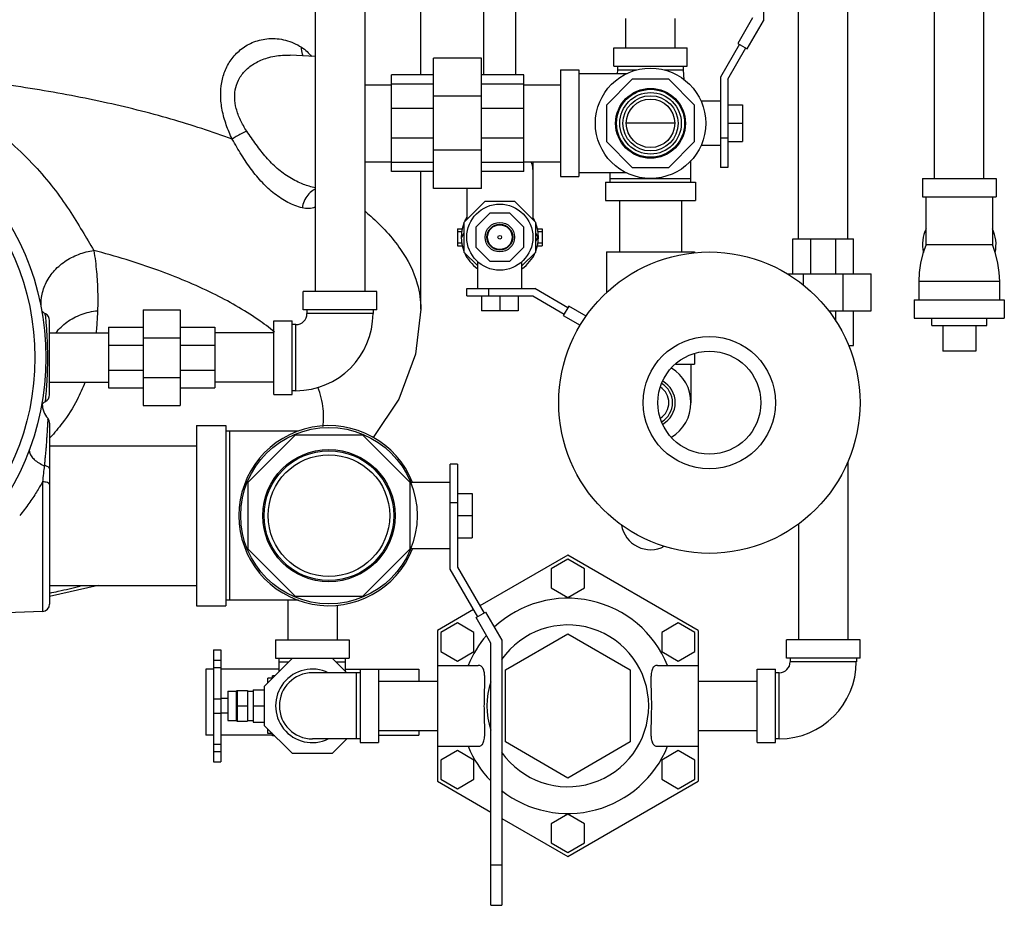
# Model space of a CAD drawing. Units: inches. Extents: x -72 to 64, y -42 to 74.
# Drawn here: x 9 to 26, y -42 to -27 of the extents above; entities that cross this region are included whole.
import ezdxf

# ---------------------------------------------------------------- set-up
doc = ezdxf.new("R2010")
doc.units = ezdxf.units.IN
doc.header["$LTSCALE"] = 1.21
doc.header["$MEASUREMENT"] = 0
doc.layers.get('0').update_dxf_attribs({"linetype": 'CONTINUOUS'})
doc.layers.add('02___PRT_ALL_AXES', color=7, linetype='CONTINUOUS')
doc.layers.add('MACHINE', color=7, linetype='CONTINUOUS')

msp = doc.modelspace()

# ---------------------------------------------------------------- linework, layer by layer
at = {"color": 7, "linetype": 'Continuous'}
for p, q in [((14.241, -21.202), (14.241, -31.202)), ((15.081, -21.202), (15.081, -31.202)), ((21.862, -23.968), (21.862, -26.601)), ((17.109, -27.521), (17.109, -25.217)), ((17.649, -27.521), (17.649, -25.217)), ((16.036, -27.521), (16.036, -25.385)), ((22.459, -30.31), (22.459, -25.31)), ((23.299, -30.31), (23.299, -25.31)), ((24.772, -29.28), (24.772, -26.28)), ((25.612, -29.28), (25.612, -26.28)), ((19.522, -27.061), (19.522, -26.561)), ((20.362, -27.061), (20.362, -26.561)), ((21.677, -26.551), (21.427, -26.984)), ((21.587, -27.077), (21.862, -26.601)), ((19.317, -27.061), (20.567, -27.061)), ((19.317, -27.374), (19.317, -27.061)), ((20.567, -27.374), (20.567, -27.061)), ((21.453, -26.999), (21.129, -27.559)), ((21.254, -27.593), (21.561, -27.062)), ((21.427, -26.984), (21.587, -27.077)), ((13.81, -27.186), (13.812, -27.186)), ((14.241, -27.209), (13.812, -27.186)), ((17.067, -27.233), (16.254, -27.233)), ((16.254, -29.452), (16.254, -27.233)), ((17.067, -29.452), (17.067, -27.233)), ((18.411, -27.436), (18.723, -27.436)), ((18.411, -27.436), (18.411, -29.249)), ((18.723, -27.436), (18.723, -29.249)), ((19.317, -27.374), (20.567, -27.374)), ((19.379, -27.436), (19.377, -27.499)), ((19.379, -27.374), (19.379, -27.436)), ((19.379, -27.436), (19.711, -27.436)), ((20.173, -27.436), (20.504, -27.436)), ((20.504, -27.436), (20.504, -27.374)), ((20.512, -27.602), (20.504, -27.436)), ((16.254, -27.521), (15.536, -27.521)), ((15.536, -29.164), (15.536, -27.521)), ((17.786, -27.521), (17.067, -27.521)), ((17.786, -29.164), (17.786, -27.521)), ((19.534, -27.499), (18.723, -27.499)), ((19.631, -27.593), (19.192, -28.032)), ((20.253, -27.593), (19.631, -27.593)), ((20.692, -28.032), (20.253, -27.593)), ((21.129, -27.559), (21.129, -29.093)), ((21.254, -27.593), (21.254, -29.093)), ((15.081, -27.687), (15.536, -27.687)), ((16.254, -27.678), (15.536, -27.678)), ((17.786, -27.678), (17.067, -27.678)), ((17.786, -27.687), (18.411, -27.687)), ((17.067, -27.883), (16.254, -27.883)), ((16.254, -28.089), (15.536, -28.089)), ((17.786, -28.089), (17.067, -28.089)), ((19.192, -28.032), (19.192, -28.653)), ((20.692, -28.653), (20.692, -28.032)), ((21.129, -27.968), (20.801, -27.968)), ((21.254, -28.03), (21.504, -28.03)), ((21.504, -28.03), (21.504, -28.655)), ((20.353, -28.343), (19.531, -28.343)), ((21.254, -28.343), (21.504, -28.343)), ((16.254, -28.597), (15.536, -28.597)), ((17.786, -28.597), (17.067, -28.597)), ((21.254, -28.593), (21.129, -28.593)), ((19.192, -28.653), (19.631, -29.093)), ((20.253, -29.093), (20.692, -28.653)), ((21.129, -28.718), (20.801, -28.718)), ((21.254, -28.655), (21.504, -28.655)), ((17.067, -28.802), (16.254, -28.802)), ((15.081, -28.999), (15.536, -28.999)), ((16.254, -29.007), (15.536, -29.007)), ((17.786, -29.007), (17.067, -29.007)), ((17.786, -28.999), (18.411, -28.999)), ((17.942, -28.999), (17.942, -29.98)), ((19.631, -29.093), (20.253, -29.093)), ((20.629, -29.343), (20.629, -28.976)), ((21.254, -29.093), (21.129, -29.093)), ((16.254, -29.164), (15.536, -29.164)), ((16.036, -31.502), (16.036, -29.164)), ((17.786, -29.164), (17.067, -29.164)), ((18.411, -29.249), (18.723, -29.249)), ((19.534, -29.186), (18.723, -29.186)), ((19.254, -29.343), (19.254, -29.186)), ((19.254, -29.28), (20.629, -29.28)), ((24.567, -29.28), (25.817, -29.28)), ((24.567, -29.28), (24.567, -29.593)), ((25.817, -29.28), (25.817, -29.593)), ((17.067, -29.452), (16.254, -29.452)), ((16.817, -29.452), (16.817, -29.98)), ((19.176, -29.343), (20.708, -29.343)), ((19.176, -29.343), (19.176, -29.655)), ((20.708, -29.343), (20.708, -29.655)), ((24.567, -29.593), (25.817, -29.593)), ((24.629, -30.405), (24.629, -29.593)), ((25.754, -29.593), (25.754, -30.405)), ((17.127, -29.67), (16.77, -30.027)), ((17.632, -29.67), (17.127, -29.67)), ((17.989, -30.027), (17.632, -29.67)), ((19.176, -29.655), (20.708, -29.655)), ((19.417, -29.655), (19.417, -30.53)), ((20.467, -29.655), (20.467, -30.53)), ((17.211, -29.873), (16.973, -30.111)), ((17.548, -29.873), (17.211, -29.873)), ((17.786, -30.111), (17.548, -29.873)), ((16.661, -30.135), (16.739, -30.135)), ((16.661, -30.135), (16.661, -30.424)), ((16.77, -30.027), (16.77, -30.532)), ((16.973, -30.111), (16.973, -30.447)), ((17.786, -30.447), (17.786, -30.111)), ((17.989, -30.532), (17.989, -30.027)), ((18.02, -30.135), (18.098, -30.135)), ((18.098, -30.135), (18.098, -30.424)), ((16.661, -30.185), (16.73, -30.185)), ((16.77, -30.21), (16.73, -30.279)), ((18.029, -30.279), (17.989, -30.21)), ((17.989, -30.349), (18.029, -30.279)), ((18.029, -30.185), (18.098, -30.185)), ((16.661, -30.373), (16.73, -30.373)), ((16.661, -30.424), (16.739, -30.424)), ((16.973, -30.447), (17.211, -30.685)), ((17.548, -30.685), (17.786, -30.447)), ((18.02, -30.424), (18.098, -30.424)), ((18.029, -30.373), (18.098, -30.373)), ((22.364, -30.31), (23.395, -30.31)), ((22.364, -30.904), (22.364, -30.31)), ((22.666, -30.904), (22.666, -30.31)), ((23.093, -30.904), (23.093, -30.31)), ((23.395, -30.904), (23.395, -30.31)), ((24.629, -30.405), (25.629, -30.405)), ((25.629, -30.405), (25.754, -30.405)), ((16.77, -30.532), (17.004, -30.766)), ((17.754, -30.766), (17.989, -30.532)), ((19.192, -30.53), (20.692, -30.53)), ((19.192, -30.53), (19.192, -31.221)), ((20.692, -30.53), (20.692, -30.547)), ((17.004, -31.154), (17.004, -30.698)), ((17.211, -30.685), (17.548, -30.685)), ((17.754, -31.154), (17.754, -30.698)), ((22.263, -30.904), (23.692, -30.904)), ((22.543, -31.099), (22.543, -30.904)), ((23.216, -31.529), (23.216, -30.904)), ((23.692, -31.529), (23.692, -30.904)), ((25.879, -31.03), (24.504, -31.03)), ((24.504, -31.03), (24.504, -31.343)), ((25.879, -31.343), (25.879, -31.03)), ((15.286, -31.202), (14.036, -31.202)), ((14.036, -31.514), (14.036, -31.202)), ((15.286, -31.514), (15.286, -31.202)), ((16.817, -31.154), (17.975, -31.154)), ((16.817, -31.279), (16.817, -31.154)), ((16.817, -31.279), (17.942, -31.279)), ((17.067, -31.279), (17.067, -31.529)), ((17.192, -31.279), (17.192, -31.154)), ((17.379, -31.279), (17.379, -31.529)), ((17.692, -31.279), (17.692, -31.529)), ((17.942, -31.279), (18.473, -31.586)), ((18.535, -31.478), (17.975, -31.154)), ((18.55, -31.452), (18.458, -31.612)), ((18.849, -31.624), (18.55, -31.452)), ((24.426, -31.343), (25.958, -31.343)), ((24.426, -31.343), (24.426, -31.655)), ((25.958, -31.343), (25.958, -31.655)), ((11.317, -31.514), (11.942, -31.514)), ((11.317, -31.514), (11.317, -33.139)), ((11.942, -31.514), (11.942, -33.139)), ((15.286, -31.514), (14.036, -31.514)), ((14.098, -31.514), (14.098, -31.577)), ((15.223, -31.577), (14.098, -31.577)), ((15.223, -31.514), (15.223, -31.577)), ((17.692, -31.529), (17.067, -31.529)), ((18.458, -31.612), (18.744, -31.777)), ((22.968, -31.529), (23.692, -31.529)), ((23.093, -31.707), (23.093, -31.529)), ((23.395, -32.123), (23.395, -31.529)), ((9.723, -32.959), (9.723, -31.695)), ((13.536, -31.702), (13.848, -31.702)), ((13.536, -32.952), (13.536, -31.702)), ((13.848, -32.952), (13.848, -31.702)), ((13.911, -31.764), (13.848, -31.764)), ((13.911, -32.889), (13.911, -31.764)), ((24.426, -31.655), (25.958, -31.655)), ((9.723, -31.907), (10.723, -31.907)), ((10.723, -31.811), (11.317, -31.811)), ((10.723, -31.811), (10.723, -32.843)), ((11.942, -31.811), (12.536, -31.811)), ((12.536, -31.811), (12.536, -32.843)), ((13.536, -31.907), (12.536, -31.907)), ((10.723, -32.113), (11.317, -32.113)), ((11.317, -31.99), (11.942, -31.99)), ((11.942, -32.113), (12.536, -32.113)), ((23.311, -32.123), (23.395, -32.123)), ((20.692, -32.257), (20.692, -32.436)), ((25.473, -32.218), (24.911, -32.218)), ((20.366, -32.436), (20.692, -32.436)), ((20.629, -32.436), (20.629, -33.093)), ((10.723, -32.541), (11.317, -32.541)), ((11.942, -32.541), (12.536, -32.541)), ((9.723, -32.747), (10.723, -32.747)), ((11.317, -32.664), (11.942, -32.664)), ((13.536, -32.747), (12.536, -32.747)), ((10.723, -32.843), (11.317, -32.843)), ((11.942, -32.843), (12.536, -32.843)), ((13.536, -32.952), (13.848, -32.952)), ((13.911, -32.889), (13.848, -32.889)), ((11.317, -33.139), (11.942, -33.139)), ((9.723, -33.441), (9.723, -36.519)), ((12.223, -33.483), (12.723, -33.483)), ((12.223, -33.483), (12.223, -36.546)), ((12.723, -33.483), (12.723, -36.546)), ((13.955, -33.577), (12.723, -33.577)), ((12.786, -36.452), (12.786, -33.577)), ((13.098, -34.445), (13.904, -33.639)), ((13.904, -33.639), (15.043, -33.639)), ((15.043, -33.639), (15.848, -34.445)), ((9.723, -33.827), (12.223, -33.827)), ((16.661, -34.139), (16.536, -34.139)), ((16.536, -35.923), (16.536, -34.139)), ((16.661, -34.139), (16.661, -35.889)), ((23.299, -34.094), (23.299, -37.123)), ((9.603, -34.439), (9.603, -36.644)), ((13.098, -35.584), (13.098, -34.445)), ((15.848, -34.445), (15.848, -35.584)), ((16.536, -34.452), (15.864, -34.452)), ((16.661, -34.639), (16.911, -34.639)), ((16.911, -34.639), (16.911, -35.389)), ((16.661, -34.796), (16.536, -34.796)), ((16.661, -35.014), (16.911, -35.014)), ((22.459, -35.154), (22.459, -37.123)), ((16.661, -35.389), (16.911, -35.389)), ((13.904, -36.389), (13.098, -35.584)), ((15.848, -35.584), (15.043, -36.389)), ((16.536, -35.577), (15.864, -35.577)), ((18.536, -35.686), (17.041, -36.549)), ((18.536, -35.755), (18.254, -35.917)), ((20.754, -36.967), (18.536, -35.686)), ((18.817, -35.917), (18.536, -35.755)), ((17.003, -36.733), (16.536, -35.923)), ((16.661, -35.889), (17.112, -36.67)), ((18.254, -35.917), (18.254, -36.242)), ((18.817, -36.242), (18.817, -35.917)), ((10.552, -36.202), (9.723, -36.39)), ((9.723, -36.202), (12.223, -36.202)), ((18.254, -36.242), (18.536, -36.404)), ((18.536, -36.404), (18.817, -36.242)), ((13.955, -36.452), (12.723, -36.452)), ((13.772, -36.452), (13.772, -37.123)), ((15.043, -36.389), (13.904, -36.389)), ((9.603, -36.644), (5.919, -36.772)), ((12.223, -36.546), (12.723, -36.546)), ((14.612, -36.535), (14.612, -37.123)), ((16.933, -36.611), (16.317, -36.967)), ((16.977, -36.748), (17.138, -36.655)), ((17.138, -36.655), (17.412, -37.131)), ((17.227, -37.181), (16.977, -36.748)), ((16.658, -36.839), (16.376, -37.001)), ((16.939, -37.001), (16.658, -36.839)), ((20.414, -36.839), (20.132, -37.001)), ((20.695, -37.001), (20.414, -36.839)), ((13.567, -37.123), (14.817, -37.123)), ((13.567, -37.123), (13.567, -37.435)), ((14.817, -37.123), (14.817, -37.435)), ((16.376, -37.001), (16.376, -37.326)), ((16.939, -37.326), (16.939, -37.001)), ((17.412, -37.131), (17.412, -41.639)), ((17.473, -37.635), (18.536, -37.021)), ((18.536, -37.021), (19.598, -37.635)), ((20.132, -37.001), (20.132, -37.326)), ((20.695, -37.326), (20.695, -37.001)), ((23.504, -37.123), (22.254, -37.123)), ((22.254, -37.435), (22.254, -37.123)), ((23.504, -37.435), (23.504, -37.123)), ((12.512, -37.298), (12.637, -37.298)), ((12.512, -37.298), (12.512, -39.198)), ((12.637, -37.298), (12.637, -39.198)), ((16.376, -37.326), (16.658, -37.488)), ((16.658, -37.488), (16.939, -37.326)), ((17.227, -41.639), (17.227, -37.181)), ((20.132, -37.326), (20.414, -37.488)), ((20.414, -37.488), (20.695, -37.326)), ((12.512, -37.473), (12.637, -37.473)), ((13.379, -37.911), (13.855, -37.435)), ((13.567, -37.435), (14.817, -37.435)), ((13.629, -37.661), (13.629, -37.435)), ((13.629, -37.498), (13.793, -37.498)), ((14.529, -37.435), (14.779, -37.685)), ((14.591, -37.498), (14.754, -37.498)), ((14.754, -37.661), (14.754, -37.435)), ((23.504, -37.435), (22.254, -37.435)), ((22.317, -37.435), (22.317, -37.498)), ((23.442, -37.498), (22.317, -37.498)), ((23.442, -37.435), (23.442, -37.498)), ((12.512, -37.623), (12.379, -37.623)), ((12.379, -37.623), (12.379, -38.748)), ((12.512, -37.596), (12.637, -37.596)), ((13.629, -37.623), (12.637, -37.623)), ((14.754, -37.623), (16.004, -37.623)), ((15.004, -37.623), (15.004, -38.873)), ((15.317, -37.623), (15.317, -38.873)), ((16.004, -37.623), (16.004, -37.828)), ((17.473, -38.861), (17.473, -37.635)), ((19.598, -37.635), (19.598, -38.861)), ((21.754, -37.623), (22.067, -37.623)), ((21.754, -38.873), (21.754, -37.623)), ((22.067, -38.873), (22.067, -37.623)), ((15.004, -37.685), (14.192, -37.685)), ((14.942, -38.81), (14.942, -37.685)), ((15.317, -37.828), (16.317, -37.828)), ((20.754, -37.828), (21.754, -37.828)), ((22.129, -37.685), (22.067, -37.685)), ((22.129, -38.81), (22.129, -37.685)), ((12.912, -37.982), (12.912, -38.514)), ((12.912, -37.988), (13.087, -37.988)), ((13.087, -37.988), (13.087, -38.508)), ((13.379, -38.585), (13.379, -37.911)), ((12.512, -38.126), (12.637, -38.126)), ((12.912, -38.248), (13.087, -38.248)), ((12.512, -38.374), (12.637, -38.374)), ((12.912, -38.508), (13.087, -38.508)), ((13.855, -39.06), (13.379, -38.585)), ((15.317, -38.668), (16.317, -38.668)), ((16.004, -38.668), (16.004, -38.748)), ((20.754, -38.668), (21.754, -38.668)), ((12.512, -38.748), (12.379, -38.748)), ((13.512, -38.748), (12.637, -38.748)), ((15.004, -38.81), (14.192, -38.81)), ((14.779, -38.81), (14.529, -39.06)), ((15.317, -38.748), (16.004, -38.748)), ((22.129, -38.81), (22.067, -38.81)), ((12.512, -38.898), (12.637, -38.898)), ((15.004, -38.873), (15.317, -38.873)), ((16.658, -39.007), (16.376, -39.17)), ((16.939, -39.17), (16.658, -39.007)), ((18.536, -39.475), (17.473, -38.861)), ((19.598, -38.861), (18.536, -39.475)), ((20.414, -39.007), (20.132, -39.17)), ((20.695, -39.17), (20.414, -39.007)), ((21.754, -38.873), (22.067, -38.873)), ((12.512, -39.023), (12.637, -39.023)), ((14.529, -39.06), (13.855, -39.06)), ((16.376, -39.17), (16.376, -39.495)), ((16.939, -39.495), (16.939, -39.17)), ((20.132, -39.17), (20.132, -39.495)), ((20.695, -39.495), (20.695, -39.17)), ((12.512, -39.198), (12.637, -39.198)), ((16.376, -39.495), (16.658, -39.657)), ((16.658, -39.657), (16.939, -39.495)), ((20.132, -39.495), (20.414, -39.657)), ((20.414, -39.657), (20.695, -39.495)), ((16.317, -39.529), (17.227, -40.055)), ((18.536, -40.81), (20.754, -39.529)), ((17.412, -40.161), (18.536, -40.81)), ((18.536, -40.092), (18.254, -40.254)), ((18.817, -40.254), (18.536, -40.092)), ((18.254, -40.254), (18.254, -40.579)), ((18.817, -40.579), (18.817, -40.254)), ((18.254, -40.579), (18.536, -40.741)), ((18.536, -40.741), (18.817, -40.579)), ((17.227, -40.952), (17.412, -40.952)), ((17.227, -41.639), (17.412, -41.639))]:
    msp.add_line(p, q, dxfattribs=at)
for points in [[(24.629, -30.405), (24.575, -30.559), (24.535, -30.719), (24.512, -30.879), (24.504, -31.03)], [(25.879, -31.03), (25.872, -30.879), (25.849, -30.719), (25.809, -30.559), (25.754, -30.405)], [(9.652, -31.582), (9.63, -31.569), (9.599, -31.535)], [(16.036, -31.502), (15.945, -32.268), (15.661, -33.033), (15.227, -33.686)], [(9.599, -33.119), (9.63, -33.085), (9.652, -33.072)], [(9.723, -33.441), (9.722, -33.422), (9.717, -33.403), (9.709, -33.384), (9.697, -33.365), (9.692, -33.358)]]:
    msp.add_lwpolyline(points, dxfattribs=at)
for centre, radius in [((19.942, -28.343), 0.938), ((19.942, -28.343), 0.594), ((19.942, -28.343), 0.578), ((19.942, -28.343), 0.523), ((19.942, -28.343), 0.469), ((19.942, -28.343), 0.412), ((17.379, -30.279), 0.562), ((17.379, -30.279), 0.25), ((17.379, -30.279), 0.219), ((17.379, -30.279), 0.21), ((17.379, -30.279), 0.0312), ((20.942, -33.093), 2.562), ((20.942, -33.093), 1.125), ((20.942, -33.093), 0.875), ((14.473, -35.014), 1.5), ((14.473, -35.014), 1.125), ((14.473, -35.014), 1.103), ((14.473, -35.014), 1.034)]:
    msp.add_circle(centre, radius, dxfattribs=at)
for centre, radius, start, end in [((17.379, -30.279), 0.656, 149.2843, 156.3678), ((17.379, -30.279), 0.656, 23.6322, 30.7157), ((17.379, -30.279), 0.656, 158.6322, 201.3678), ((17.379, -30.279), 0.656, 338.6322, 21.3678), ((25.192, -30.405), 0.625, 154.3446, 192.2276), ((25.192, -30.405), 0.625, 347.7724, 25.6554), ((17.379, -30.279), 0.656, 203.6322, 235.0973), ((17.379, -30.279), 0.656, 304.9027, 336.3678), ((9.598, -31.695), 0.125, 0, 64.6113), ((13.911, -31.577), 1.312, 270, 360), ((13.911, -31.577), 0.188, 270, 360), ((19.942, -33.093), 0.688, 301.1115, 58.8885), ((19.942, -33.093), 0.375, 300.3021, 59.6979), ((19.942, -33.093), 0.42, 299.7383, 60.2617), ((9.598, -32.959), 0.125, 295.3877, 360), ((19.942, -33.093), 0.311, 302.6971, 57.3029), ((9.973, -33.109), 0.375, 181.3133, 221.5294), ((14.473, -35.014), 1.531, 21.6194, 338.3806), ((19.942, -35.093), 0.5, 189.5328, 297.8664), ((9.598, -36.519), 0.125, 272.0002, 360), ((22.129, -37.498), 1.312, 270, 360), ((22.129, -37.498), 0.188, 270, 360), ((14.192, -38.248), 0.625, 64.3446, 295.6554), ((14.192, -38.248), 0.562, 90, 270)]:
    msp.add_arc(centre, radius, start, end, dxfattribs=at)
for points, start_tangent, end_tangent in [([(12.83, -28.614), (12.728, -28.371), (12.659, -28.118), (12.633, -27.873), (12.651, -27.647), (12.713, -27.435), (12.826, -27.24), (12.989, -27.077), (13.197, -26.96), (13.451, -26.903), (13.735, -26.93), (14.007, -27.048)], (-0.440223, 0.897888), (0.850377, -0.526175)), ([(14.038, -27.201), (14.025, -27.17), (14.007, -27.048)], (-0.4617, 0.887036), (0.036815, 0.999322)), ([(14.007, -27.048), (14.102, -27.123), (14.175, -27.205)], (0.850291, -0.526313), (0.615057, -0.788482)), ([(13.075, -28.474), (12.969, -28.287), (12.898, -28.093), (12.871, -27.906), (12.889, -27.734), (12.954, -27.574), (13.071, -27.427), (13.239, -27.307), (13.454, -27.222), (13.717, -27.185), (13.81, -27.186)], (-0.552252, 0.833677), (0.998732, -0.050342)), ([(6.729, -27.471), (7.438, -27.698), (8.079, -27.994), (8.626, -28.332), (9.085, -28.693), (9.469, -29.067), (9.786, -29.441), (10.054, -29.816), (10.279, -30.174), (10.476, -30.505)], (0.969378, -0.245575), (0.513763, -0.857932)), ([(12.83, -28.614), (11.787, -28.272), (10.635, -27.982), (9.395, -27.75), (8.086, -27.579), (6.729, -27.471)], (-0.937054, 0.349184), (-0.998513, 0.054513)), ([(13.075, -28.474), (12.982, -28.522), (12.898, -28.57), (12.83, -28.614)], (-0.893132, -0.449795), (-0.823594, -0.56718)), ([(14.019, -29.782), (13.776, -29.688), (13.548, -29.541), (13.341, -29.352), (13.155, -29.128), (12.987, -28.879), (12.83, -28.614)], (-0.966643, 0.256127), (-0.490585, 0.871394)), ([(14.24, -29.439), (14.04, -29.381), (13.806, -29.266), (13.595, -29.11), (13.406, -28.92), (13.236, -28.706), (13.075, -28.474)], (-0.980207, 0.197975), (-0.552371, 0.833598)), ([(17.942, -29.13), (17.936, -29.071), (17.917, -29.013), (17.91, -28.998)], (0, 1), (-0.445379, 0.895342)), ([(14.239, -29.466), (14.197, -29.488), (14.115, -29.563), (14.053, -29.664), (14.019, -29.782)], (-0.914008, -0.405697), (-0.15283, -0.988252)), ([(14.241, -29.763), (14.236, -29.766), (14.132, -29.793), (14.019, -29.782)], (-0.901962, -0.431815), (-0.966626, 0.256192)), ([(15.087, -29.838), (15.184, -29.922), (15.692, -30.486), (15.975, -31.072), (16.035, -31.502)], (0.766575, -0.642154), (0.002541, -0.999997)), ([(9.585, -31.492), (9.587, -31.306), (9.654, -31.076), (9.788, -30.868), (9.98, -30.695), (10.215, -30.571), (10.476, -30.505)], (-0.110546, 0.993871), (0.991447, 0.130512)), ([(10.476, -30.505), (10.521, -30.866), (10.54, -31.206), (10.539, -31.529)], (0.156863, -0.98762), (-0.035036, -0.999386)), ([(13.548, -31.892), (13.267, -31.681), (12.501, -31.237), (11.564, -30.842), (10.476, -30.505)], (-0.773647, 0.633617), (-0.966828, 0.255429)), ([(9.657, -31.626), (9.652, -31.583)], (-0.106709, 0.99429), (0.994275, 0.106852)), ([(9.665, -31.713), (9.657, -31.626)], (-0.084795, 0.996398), (-0.106709, 0.99429)), ([(9.83, -31.907), (10.018, -31.724), (10.262, -31.593), (10.539, -31.529)], (0.610369, 0.792117), (0.994635, 0.103444)), ([(10.539, -31.529), (10.525, -31.779), (10.514, -31.907)], (-0.035036, -0.999386), (-0.102554, -0.994727)), ([(9.682, -31.954), (9.675, -31.829), (9.665, -31.713)], (-0.051679, 0.998664), (-0.084795, 0.996398)), ([(9.683, -31.959), (9.682, -31.954)], (-0.051145, 0.998691), (-0.051679, 0.998664)), ([(9.683, -31.969), (9.683, -31.959)], (-0.049755, 0.998761), (-0.051145, 0.998691)), ([(9.692, -32.327), (9.691, -32.212), (9.688, -32.088), (9.683, -31.969)], (-0.00003, 1), (-0.049755, 0.998761)), ([(9.684, -32.672), (9.689, -32.55), (9.691, -32.434), (9.692, -32.327)], (0.048625, 0.998817), (0.000029, 1)), ([(9.652, -33.072), (9.652, -33.07), (9.653, -33.061), (9.659, -33.005), (9.668, -32.91), (9.677, -32.794), (9.682, -32.7)], (0.994351, -0.106143), (0.052766, 0.998607)), ([(9.682, -32.7), (9.683, -32.684)], (0.052766, 0.998607), (0.050445, 0.998727)), ([(9.683, -32.684), (9.684, -32.672)], (0.050445, 0.998727), (0.048625, 0.998817)), ([(10.323, -32.748), (10.192, -33.043), (9.94, -33.44), (9.733, -33.685)], (-0.354116, -0.935201), (-0.685012, -0.728532)), ([(14.371, -33.497), (14.377, -33.199), (14.286, -32.831)], (0.128432, 0.991718), (-0.361788, 0.93226)), ([(9.692, -33.359), (9.691, -33.385), (9.689, -33.431), (9.686, -33.493)], (-0.999126, 0.041802), (-0.049772, -0.998761)), ([(9.686, -33.493), (9.682, -33.564), (9.677, -33.64), (9.672, -33.718), (9.667, -33.797), (9.661, -33.875), (9.654, -33.952), (9.647, -34.026), (9.64, -34.097), (9.633, -34.165)], (-0.049772, -0.998761), (-0.114392, -0.993436)), ([(9.384, -33.88), (9.381, -33.934), (9.408, -33.995), (9.462, -34.058), (9.539, -34.116), (9.633, -34.165)], (-0.345046, -0.938586), (0.917436, -0.397884)), ([(9.633, -34.165), (9.619, -34.298), (9.603, -34.439)], (-0.101147, -0.994872), (-0.116761, -0.99316)), ([(9.723, -34.217), (9.712, -34.194), (9.68, -34.176), (9.633, -34.165)], (-0.000054, 1), (-0.992374, 0.123261)), ([(9.603, -34.439), (9.501, -34.613), (9.373, -34.806), (9.215, -35.014)], (-0.480146, -0.877188), (-0.630092, -0.77652)), ([(9.723, -34.483), (9.707, -34.461), (9.663, -34.445), (9.603, -34.439)], (0, 1), (-0.999924, 0.012323)), ([(9.724, -36.331), (9.871, -36.299), (10.241, -36.212)], (0.977988, 0.20866), (0.970787, 0.239944))]:
    msp.add_spline(points, degree=3, dxfattribs=dict(at, start_tangent=start_tangent, end_tangent=end_tangent))
at = {"layer": '02___PRT_ALL_AXES', "color": 7, "linetype": 'Continuous'}
for p, q in [((24.723, -31.78), (24.723, -31.655)), ((24.723, -31.78), (25.661, -31.78)), ((24.911, -31.78), (24.911, -32.218)), ((25.473, -31.78), (25.473, -32.218)), ((25.661, -31.78), (25.661, -31.655)), ((16.317, -36.967), (16.317, -39.529)), ((20.754, -36.967), (20.754, -39.529)), ((16.317, -37.56), (17.013, -37.56)), ((20.058, -37.56), (20.754, -37.56)), ((13.512, -37.777), (13.437, -37.777)), ((13.437, -37.854), (13.437, -37.777)), ((13.553, -37.738), (13.512, -37.738)), ((13.512, -37.779), (13.512, -37.738)), ((12.757, -37.998), (12.896, -37.998)), ((12.757, -37.998), (12.757, -38.498)), ((12.896, -37.998), (12.896, -38.498)), ((13.087, -37.998), (13.187, -37.998)), ((13.187, -37.973), (13.379, -37.973)), ((13.187, -37.973), (13.187, -38.523)), ((12.757, -38.123), (12.637, -38.123)), ((13.187, -38.248), (13.379, -38.248)), ((12.757, -38.373), (12.637, -38.373)), ((12.757, -38.498), (12.896, -38.498)), ((13.087, -38.498), (13.187, -38.498)), ((13.187, -38.523), (13.379, -38.523)), ((13.437, -38.718), (13.437, -38.642)), ((13.512, -38.718), (13.437, -38.718)), ((13.512, -38.758), (13.512, -38.717)), ((13.553, -38.758), (13.512, -38.758)), ((16.317, -38.935), (17.013, -38.935)), ((20.058, -38.935), (20.754, -38.935))]:
    msp.add_line(p, q, dxfattribs=at)
for centre, radius, start, end in [((18.536, -38.248), 1.83, 22.067, 133.1161), ((18.536, -38.248), 1.375, 214.9078, 145.0922), ((18.536, -38.248), 1.83, 139.1681, 157.933), ((18.536, -38.248), 1.375, 162.6124, 197.3876), ((12.896, -37.982), 0.0156, 270, 360), ((12.896, -38.514), 0.0156, 0, 90), ((18.536, -38.248), 1.83, 202.067, 224.1844), ((18.536, -38.248), 1.83, 232.0072, 337.933)]:
    msp.add_arc(centre, radius, start, end, dxfattribs=at)
for points, start_tangent, end_tangent in [([(17.013, -38.935), (17.039, -38.932), (17.062, -38.921), (17.082, -38.903), (17.097, -38.877), (17.109, -38.844), (17.118, -38.8), (17.123, -38.741), (17.124, -38.662), (17.122, -38.563), (17.118, -38.447), (17.116, -38.319), (17.116, -38.188), (17.118, -38.06), (17.122, -37.941), (17.124, -37.835), (17.122, -37.743), (17.113, -37.667), (17.093, -37.609), (17.06, -37.573), (17.013, -37.56)], (1, 0), (-1, 0)), ([(20.058, -37.56), (20.032, -37.564), (20.009, -37.575), (19.989, -37.593), (19.974, -37.619), (19.962, -37.652), (19.954, -37.696), (19.949, -37.754), (19.947, -37.832), (19.949, -37.93), (19.953, -38.046), (19.956, -38.175), (19.956, -38.306), (19.953, -38.435), (19.95, -38.554), (19.947, -38.66), (19.949, -38.752), (19.959, -38.829), (19.979, -38.886), (20.012, -38.923), (20.058, -38.935)], (-1, 0), (1, 0))]:
    msp.add_spline(points, degree=3, dxfattribs=dict(at, start_tangent=start_tangent, end_tangent=end_tangent))
at = {"layer": 'MACHINE', "color": 7, "linetype": 'Continuous'}
for radius in [4.5, 4.312]:
    msp.add_circle((5.161, -32.327), radius, dxfattribs=at)

doc.saveas('drawing.dxf')
